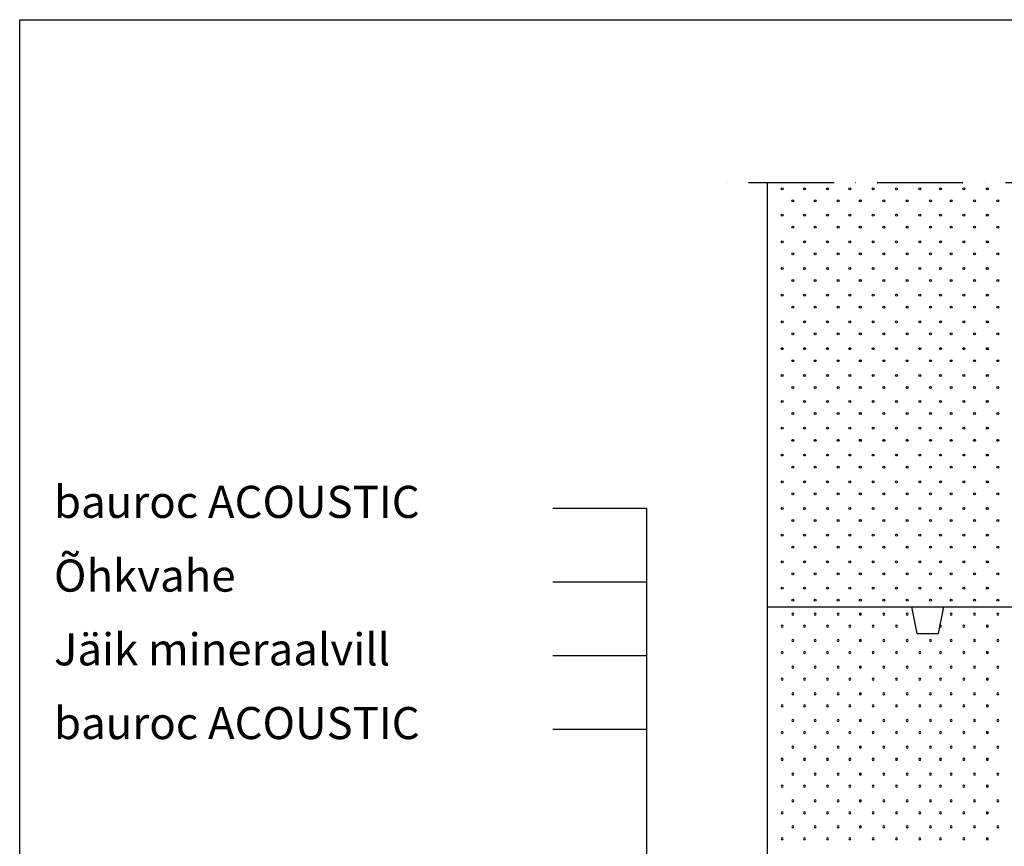
# Model space of a CAD drawing. Units: millimetres. Extents: x 7647 to 9477, y 3489 to 6239.
# Drawn here: x 7647 to 8567, y 5467 to 6239 of the extents above; entities that cross this region are included whole.
import ezdxf

# ---------------------------------------------------------------- set-up
doc = ezdxf.new("R2010")
doc.units = ezdxf.units.MM
doc.header["$LTSCALE"] = 20
doc.linetypes.add('PKV', pattern=[6, 4, -1, 0, -1])
for name, color, linetype in [('ABI2', 7, 'Continuous'), ('KONTUURID', 4, 'Continuous'), ('MÄRGENDID', 6, 'Continuous'), ('RASTRIDPLOKK', 15, 'Continuous'), ('TEKSTID', 7, 'Continuous')]:
    doc.layers.add(name, color=color, linetype=linetype)
doc.styles.add('ARIAL', font='arial.ttf')

# ---------------------------------------------------------------- blocks, each defined once
blk = doc.blocks.new('SIPO')
at = {"layer": 'RASTRIDPLOKK'}
for centre in [(-0.238, 0.27), (0.238, -0.27)]:
    blk.add_circle(centre, 0.0438, dxfattribs=at)

msp = doc.modelspace()

# ---------------------------------------------------------------- linework, layer by layer
at = {"layer": 'ABI2', "color": 250}
for p, q in [((8232.77, 5782.72), (8145.1, 5782.72)), ((8232.77, 4971.27), (8232.77, 5782.72)), ((8232.77, 5713.82), (8145.1, 5713.82)), ((8232.77, 5644.91), (8145.1, 5644.91)), ((8232.77, 5576), (8145.1, 5576))]:
    msp.add_line(p, q, dxfattribs=at)
at = {"layer": 'Defpoints'}
msp.add_line((7646.81, 3868.73), (7646.81, 6239.39), dxfattribs=at)
at = {"layer": 'Defpoints', "linetype": 'Continuous'}
msp.add_line((7646.81, 6239.39), (9476.81, 6239.39), dxfattribs=at)
at = {"layer": 'KONTUURID'}
for p, q in [((8345.54, 5690.76), (8345.54, 6087.66)), ((8345.54, 5265.76), (8345.54, 5690.76)), ((8485.53, 5665.76), (8480.54, 5690.76)), ((8505.53, 5665.76), (8510.53, 5690.76)), ((8485.53, 5665.76), (8505.53, 5665.76))]:
    msp.add_line(p, q, dxfattribs=at)
at = {"layer": 'KONTUURID', "linetype": 'Continuous'}
msp.add_line((8345.54, 5690.76), (8845.54, 5690.76), dxfattribs=at)
at = {"layer": 'MÄRGENDID', "linetype": 'PKV'}
msp.add_line((8888.42, 6086.96), (8300.54, 6086.96), dxfattribs=at)

# ---------------------------------------------------------------- block references
at = {"layer": 'RASTRIDPLOKK', "linetype": 'Continuous', "xscale": 20.81104693775798, "yscale": 20.81104693775798, "zscale": 20.81104693775798, "rotation": 180}
for p in [(8364.47, 6075.69), (8385.2, 6075.69), (8406.79, 6075.69), (8427.52, 6075.69), (8449.37, 6075.69), (8471.22, 6075.69), (8493.08, 6075.69), (8512.38, 6075.69), (8534.23, 6075.69), (8556.09, 6075.69), (8364.47, 6051.22), (8385.2, 6051.22), (8406.79, 6051.22), (8427.52, 6051.22), (8449.37, 6051.22), (8471.22, 6051.22), (8493.08, 6051.22), (8512.38, 6051.22), (8534.23, 6051.22), (8556.09, 6051.22), (8364.47, 6026.25), (8385.2, 6026.25), (8406.79, 6026.25), (8427.52, 6026.25), (8449.37, 6026.25), (8471.22, 6026.25), (8493.08, 6026.25), (8512.38, 6026.25), (8534.23, 6026.25), (8556.09, 6026.25), (8364.47, 6001.28), (8385.2, 6001.28), (8406.79, 6001.28), (8427.52, 6001.28), (8449.37, 6001.28), (8471.22, 6001.28), (8493.08, 6001.28), (8512.38, 6001.28), (8534.23, 6001.28), (8556.09, 6001.28), (8364.47, 5976.3), (8385.2, 5976.3), (8406.79, 5976.3), (8427.52, 5976.3), (8449.37, 5976.3), (8471.22, 5976.3), (8493.08, 5976.3), (8512.38, 5976.3), (8534.23, 5976.3), (8556.09, 5976.3), (8364.47, 5951.33), (8385.2, 5951.33), (8406.79, 5951.33), (8427.52, 5951.33), (8449.37, 5951.33), (8471.22, 5951.33), (8493.08, 5951.33), (8512.38, 5951.33), (8534.23, 5951.33), (8556.09, 5951.33), (8364.47, 5926.36), (8385.2, 5926.36), (8406.79, 5926.36), (8427.52, 5926.36), (8449.37, 5926.36), (8471.22, 5926.36), (8493.08, 5926.36), (8512.38, 5926.36), (8534.23, 5926.36), (8556.09, 5926.36), (8364.47, 5901.38), (8385.2, 5901.38), (8406.79, 5901.38), (8427.52, 5901.38), (8449.37, 5901.38), (8471.22, 5901.38), (8493.08, 5901.38), (8512.38, 5901.38), (8534.23, 5901.38), (8556.09, 5901.38), (8364.47, 5876.92), (8385.2, 5876.92), (8406.79, 5876.92), (8427.52, 5876.92), (8449.37, 5876.92), (8471.22, 5876.92), (8493.08, 5876.92), (8512.38, 5876.92), (8534.23, 5876.92), (8556.09, 5876.92), (8364.47, 5851.95), (8385.2, 5851.95), (8406.79, 5851.95), (8427.52, 5851.95), (8449.37, 5851.95), (8471.22, 5851.95), (8493.08, 5851.95), (8512.38, 5851.95), (8534.23, 5851.95), (8556.09, 5851.95), (8364.47, 5826.97), (8385.2, 5826.97), (8406.79, 5826.97), (8427.52, 5826.97), (8449.37, 5826.97), (8471.22, 5826.97), (8493.08, 5826.97), (8512.38, 5826.97), (8534.23, 5826.97), (8556.09, 5826.97), (8364.47, 5802), (8385.2, 5802), (8406.79, 5802), (8427.52, 5802), (8449.37, 5802), (8471.22, 5802), (8493.08, 5802), (8512.38, 5802), (8534.23, 5802), (8556.09, 5802), (8364.47, 5777.03), (8385.2, 5777.03), (8406.79, 5777.03), (8427.52, 5777.03), (8449.37, 5777.03), (8471.22, 5777.03), (8493.08, 5777.03), (8512.38, 5777.03), (8534.23, 5777.03), (8556.09, 5777.03), (8364.47, 5752.05), (8385.2, 5752.05), (8406.79, 5752.05), (8427.52, 5752.05), (8449.37, 5752.05), (8471.22, 5752.05), (8493.08, 5752.05), (8512.38, 5752.05), (8534.23, 5752.05), (8556.09, 5752.05), (8364.47, 5727.08), (8385.2, 5727.08), (8406.79, 5727.08), (8427.52, 5727.08), (8449.37, 5727.08), (8471.22, 5727.08), (8493.08, 5727.08), (8512.38, 5727.08), (8534.23, 5727.08), (8556.09, 5727.08), (8364.47, 5702.49), (8385.2, 5702.49), (8406.79, 5702.49), (8427.52, 5702.49), (8449.37, 5702.49), (8471.22, 5702.49), (8493.08, 5702.49), (8512.38, 5702.49), (8534.23, 5702.49), (8556.09, 5702.49)]:
    msp.add_blockref('SIPO', p, dxfattribs=at)
at = {"layer": 'RASTRIDPLOKK', "linetype": 'Continuous', "xscale": -20.81104693775798, "yscale": 20.81104693775798, "zscale": 20.81104693775798}
for p in [(8364.47, 5678.33), (8385.2, 5678.33), (8406.79, 5678.33), (8427.52, 5678.33), (8449.37, 5678.33), (8471.22, 5678.33), (8512.38, 5678.33), (8534.23, 5678.33), (8556.09, 5678.33), (8364.47, 5653.74), (8385.2, 5653.74), (8406.79, 5653.74), (8427.52, 5653.74), (8449.37, 5653.74), (8471.22, 5653.74), (8493.08, 5653.74), (8512.38, 5653.74), (8534.23, 5653.74), (8556.09, 5653.74), (8364.47, 5628.77), (8385.2, 5628.77), (8406.79, 5628.77), (8427.52, 5628.77), (8449.37, 5628.77), (8471.22, 5628.77), (8493.08, 5628.77), (8512.38, 5628.77), (8534.23, 5628.77), (8556.09, 5628.77), (8364.47, 5603.79), (8385.2, 5603.79), (8406.79, 5603.79), (8427.52, 5603.79), (8449.37, 5603.79), (8471.22, 5603.79), (8493.08, 5603.79), (8512.38, 5603.79), (8534.23, 5603.79), (8556.09, 5603.79), (8364.47, 5578.82), (8385.2, 5578.82), (8406.79, 5578.82), (8427.52, 5578.82), (8449.37, 5578.82), (8471.22, 5578.82), (8493.08, 5578.82), (8512.38, 5578.82), (8534.23, 5578.82), (8556.09, 5578.82), (8364.47, 5553.85), (8385.2, 5553.85), (8406.79, 5553.85), (8427.52, 5553.85), (8449.37, 5553.85), (8471.22, 5553.85), (8493.08, 5553.85), (8512.38, 5553.85), (8534.23, 5553.85), (8556.09, 5553.85), (8364.47, 5528.87), (8385.2, 5528.87), (8406.79, 5528.87), (8427.52, 5528.87), (8449.37, 5528.87), (8471.22, 5528.87), (8493.08, 5528.87), (8512.38, 5528.87), (8534.23, 5528.87), (8556.09, 5528.87), (8364.47, 5503.9), (8385.2, 5503.9), (8406.79, 5503.9), (8427.52, 5503.9), (8449.37, 5503.9), (8471.22, 5503.9), (8493.08, 5503.9), (8512.38, 5503.9), (8534.23, 5503.9), (8556.09, 5503.9), (8364.47, 5479.43), (8385.2, 5479.43), (8406.79, 5479.43), (8427.52, 5479.43), (8449.37, 5479.43), (8471.22, 5479.43), (8493.08, 5479.43), (8512.38, 5479.43), (8534.23, 5479.43), (8556.09, 5479.43)]:
    msp.add_blockref('SIPO', p, dxfattribs=at)

# ---------------------------------------------------------------- texts
at = {"layer": 'TEKSTID', "style": 'ARIAL'}
for s, p in [('bauroc ACOUSTIC', (7678.86, 5773.82)), ('Õhkvahe', (7678.86, 5704.92)), ('Jäik mineraalvill', (7678.86, 5636.01)), ('bauroc ACOUSTIC', (7678.86, 5567.1))]:
    msp.add_text(s, height=30, dxfattribs=at).set_placement(p)

doc.saveas('drawing.dxf')
